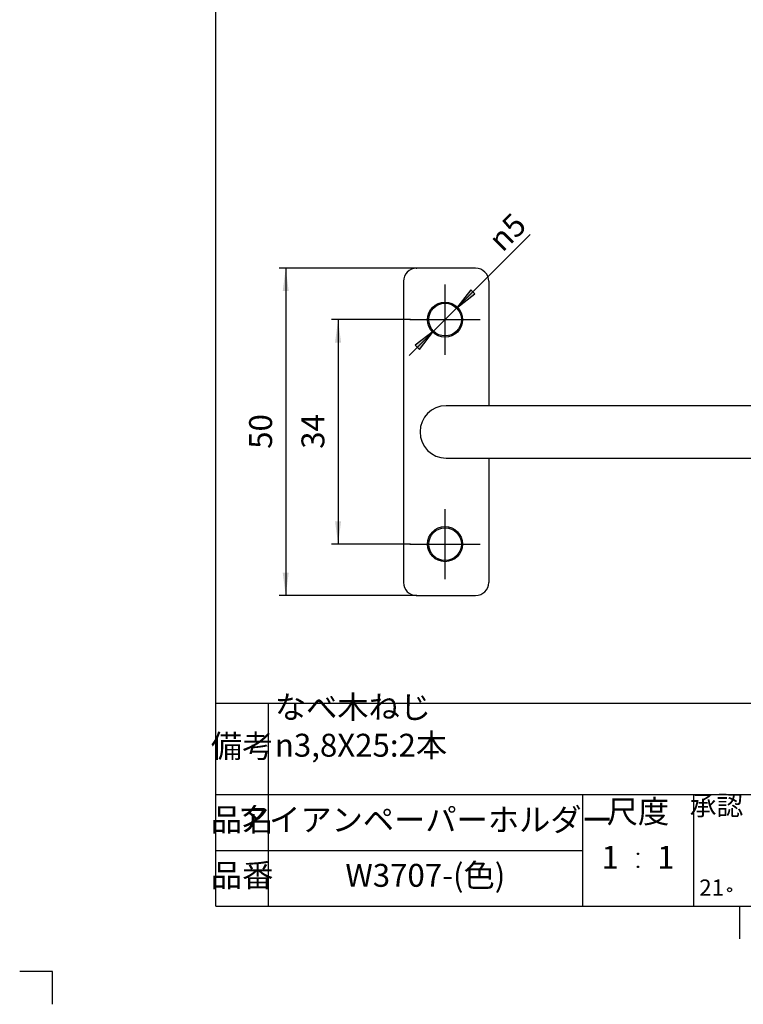
# Model space of a CAD drawing. Units: inches. Extents: x -5 to 215, y -5 to 302.
# Drawn here: x -5 to 106, y -5 to 145 of the extents above; entities that cross this region are included whole.
import ezdxf

# ---------------------------------------------------------------- set-up
doc = ezdxf.new("R2010")
doc.units = ezdxf.units.IN
for name, pattern in [('DASH_CENTER', [14, 11, -1, 1, -1]), ('DOT_CENTER', [14, 12, -1, 0, -1]), ('PHANTOM', [13, 10, -1, 0, -1, 0, -1])]:
    doc.linetypes.add(name, pattern=pattern)
doc.layers.add('1', color=7, linetype='Continuous')
doc.styles.add('CONVERTER_11', font='txt.shx', dxfattribs={"width": 0.9})
doc.dimstyles.new('ME10_DIM_12', dxfattribs={"dimtxt": 3.5, "dimasz": 3.5, "dimexe": 1, "dimexo": 0, "dimgap": 1, "dimtad": 1, "dimzin": 12, "dimdsep": 46, "dimtxsty": 'CONVERTER_11', "dimsah": 1, "dimcen": 0.09, "dimclrd": 2, "dimclre": 2, "dimclrt": 7, "dimadec": 0, "dimazin": 0, "dimtfac": 1, "dimtdec": 4, "dimtix": 1, "dimtmove": 0, "dimatfit": 3, "dimfxl": 1, "dimtolj": 1, "dimtzin": 0, "dimarcsym": 0})
doc.dimstyles.new('ME10_DIM_13', dxfattribs={"dimtxt": 3.5, "dimasz": 3.5, "dimexe": 1, "dimexo": 0, "dimgap": 1, "dimtad": 1, "dimzin": 12, "dimdsep": 46, "dimtxsty": 'CONVERTER_11', "dimsah": 1, "dimcen": 0.09, "dimclrd": 2, "dimclre": 2, "dimclrt": 7, "dimadec": 0, "dimazin": 0, "dimtfac": 1, "dimtdec": 4, "dimtix": 1, "dimtmove": 0, "dimatfit": 3, "dimfxl": 1, "dimtolj": 1, "dimtzin": 0, "dimarcsym": 0})

# ---------------------------------------------------------------- blocks, each defined once
blk = doc.blocks.new('開示A4')
at = {"layer": '1', "color": 7, "linetype": 'Continuous'}
for p, q in [((25, 10), (25, 148.5)), ((25, 41), (200, 41)), ((200, 27), (25, 27)), ((25, 10), (105, 10)), ((105, 10), (200, 10))]:
    blk.add_line(p, q, dxfattribs=at)
at = {"layer": '1', "color": 2, "linetype": 'Continuous'}
for p, q in [((33, 41), (33, 27)), ((33, 27), (33, 10)), ((81, 27), (81, 10)), ((98, 27), (98, 10)), ((25, 18.5), (81, 18.5)), ((105, 10), (105, 5))]:
    blk.add_line(p, q, dxfattribs=at)
at = {"layer": '1', "color": 4, "linetype": 'PHANTOM'}
for p, q in [((0, 0), (-5, 0)), ((0, -5), (0, 0))]:
    blk.add_line(p, q, dxfattribs=at)
at = {"layer": '1', "color": 7, "linetype": 'DOT_CENTER'}
for centre in [(89.5, 18), (89.5, 16)]:
    blk.add_circle(centre, 0.1, dxfattribs=at)
at = {"layer": '1', "color": 7, "linetype": 'Continuous'}
blk.add_circle((103.5, 12.5), 0.3, dxfattribs=at)
at = {"layer": '1', "color": 2, "attachment_point": 5, "style": 'CONVERTER_11'}
for s, insert, char_height in [('備考', (29, 34), 3.5), ('承認', (101.5, 25), 3), ('尺度', (89.5, 24), 3.5), ('品名', (29, 22.75), 3.5), ('品番', (29, 14.25), 3.5)]:
    blk.add_mtext(s, dxfattribs=dict(at, insert=insert, char_height=char_height))
at = {"layer": '1', "color": 7, "insert": (100.75, 12.5), "char_height": 2.5, "attachment_point": 5, "style": 'CONVERTER_11'}
blk.add_mtext('21', dxfattribs=at)
blk = doc.blocks.new('開示A4枠')
at = {"layer": '1'}
blk.add_blockref('開示A4', (0, 0), dxfattribs=at)
blk = doc.blocks.new('*D5')
at = {"layer": '1', "color": 2, "linetype": 'Continuous'}
for p, q in [((54.66, 99.61), (42.66, 99.61)), ((43.66, 99.61), (43.66, 65.3)), ((54.66, 65.3), (42.66, 65.3))]:
    blk.add_line(p, q, dxfattribs=at)
at = {"layer": '1', "color": 2}
for points in [[(44.12, 96.11), (43.2, 96.11), (43.66, 99.61)], [(43.2, 68.8), (44.12, 68.8), (43.66, 65.3)]]:
    blk.add_solid(points, dxfattribs=at)
at = {"layer": '1', "color": 7, "insert": (42.66, 79.87), "char_height": 3.5, "attachment_point": 7, "rotation": 90, "line_spacing_factor": 0.60024, "style": 'CONVERTER_11'}
blk.add_mtext('34', dxfattribs=at)
blk = doc.blocks.new('*D6')
at = {"layer": '1', "color": 2, "linetype": 'Continuous'}
for p, q in [((55.66, 107.46), (34.66, 107.46)), ((35.66, 107.46), (35.66, 57.45)), ((55.66, 57.45), (34.66, 57.45))]:
    blk.add_line(p, q, dxfattribs=at)
at = {"layer": '1', "color": 2}
for points in [[(36.12, 103.96), (35.2, 103.96), (35.66, 107.46)], [(35.2, 60.95), (36.12, 60.95), (35.66, 57.45)]]:
    blk.add_solid(points, dxfattribs=at)
at = {"layer": '1', "color": 7, "insert": (34.66, 79.87), "char_height": 3.5, "attachment_point": 7, "rotation": 90, "line_spacing_factor": 0.60024, "style": 'CONVERTER_11'}
blk.add_mtext('50', dxfattribs=at)

msp = doc.modelspace()

# ---------------------------------------------------------------- hatches: boundary and pattern name
at = {"layer": '1', "linetype": 'Continuous'}
for points in [[(64.583, 103.522), (63.931, 104.174), (61.782, 101.373)], [(55.447, 95.69), (56.099, 95.038), (58.248, 97.839)]]:
    msp.add_hatch(color=2, dxfattribs=at).paths.add_polyline_path(points)

# ---------------------------------------------------------------- linework, layer by layer
at = {"layer": '1', "color": 2, "linetype": 'Continuous'}
for p, q in [((54.536, 94.127), (73, 112.591)), ((63.931, 104.174), (61.782, 101.373)), ((64.583, 103.522), (63.931, 104.174)), ((61.782, 101.373), (64.583, 103.522)), ((58.248, 97.839), (55.447, 95.69)), ((56.099, 95.038), (58.248, 97.839)), ((55.447, 95.69), (56.099, 95.038))]:
    msp.add_line(p, q, dxfattribs=at)
at = {"layer": '1', "color": 7, "linetype": 'Continuous'}
for p, q in [((64.688, 107.46), (55.657, 107.46)), ((53.657, 105.46), (53.657, 59.448)), ((66.688, 105.46), (66.688, 86.459)), ((183.168, 86.459), (60.173, 86.459)), ((60.173, 78.449), (184.179, 78.449)), ((66.688, 78.449), (66.688, 59.448)), ((55.657, 57.448), (64.688, 57.448))]:
    msp.add_line(p, q, dxfattribs=at)
at = {"layer": '1', "color": 2, "linetype": 'DASH_CENTER'}
for p, q in [((60.015, 94.251), (60.015, 104.961)), ((54.66, 99.606), (65.37, 99.606)), ((60.015, 59.948), (60.015, 70.658)), ((54.66, 65.303), (65.37, 65.303))]:
    msp.add_line(p, q, dxfattribs=at)
at = {"layer": '1', "color": 7, "linetype": 'Continuous'}
for centre, radius in [((60.015, 99.606), 2.678), ((60.015, 99.606), 2.499), ((60.015, 65.303), 2.678), ((60.015, 65.303), 2.499)]:
    msp.add_circle(centre, radius, dxfattribs=at)
for centre, radius, start, end in [((55.657, 105.46), 2, 90, 180), ((64.688, 105.46), 2, 0, 90), ((60.193, 82.454), 4.005, 90.29082, 269.70918), ((55.657, 59.448), 2, 180, 270), ((64.688, 59.448), 2, 270, 0)]:
    msp.add_arc(centre, radius, start, end, dxfattribs=at)
at = {"layer": '1', "color": 7}
for p in [(55.657, 107.46), (54.66, 99.606), (54.66, 65.303), (55.657, 57.448)]:
    msp.add_point(p, dxfattribs=at)

# ---------------------------------------------------------------- block references
msp.add_blockref('開示A4枠', (0, 0))

# ---------------------------------------------------------------- texts
at = {"layer": '1', "color": 7, "insert": (68.779, 109.784), "char_height": 3.5, "attachment_point": 7, "rotation": 45, "style": 'CONVERTER_11'}
msp.add_mtext('{\\Fgdt;n}5', dxfattribs=at)
at = {"layer": '1', "color": 7, "char_height": 3.5, "style": 'CONVERTER_11'}
for s, insert, attachment_point in [('なべ木ねじ {\\Fgdt;n}3,8X25:2本', (34, 37.5), 4), ('アイアンペーパーホルダー', (57, 22.75), 5), ('1', (85.25, 17), 5), ('1', (93.75, 17), 5), ('W3707-(色)', (57, 14.25), 5)]:
    msp.add_mtext(s, dxfattribs=dict(at, insert=insert, attachment_point=attachment_point))

# ---------------------------------------------------------------- dimensions: what is measured, and where the dimension line sits
at = {"layer": '1'}
for base, p1, p2, text, dimstyle, picture, middle in [((35.657, 57.448), (55.657, 107.46), (55.657, 57.448), '50', 'ME10_DIM_13', '*D6', (32.907, 82.454)), ((43.657, 65.303), (54.66, 99.606), (54.66, 65.303), '34', 'ME10_DIM_12', '*D5', (40.907, 82.454))]:
    dim = msp.add_linear_dim(base=base, p1=p1, p2=p2, angle=90, text=text, dimstyle=dimstyle, dxfattribs=at)
    dim.commit()
    dim.dimension.update_dxf_attribs({"geometry": picture, "text_midpoint": middle, "text_rotation": 90})

doc.saveas('drawing.dxf')
